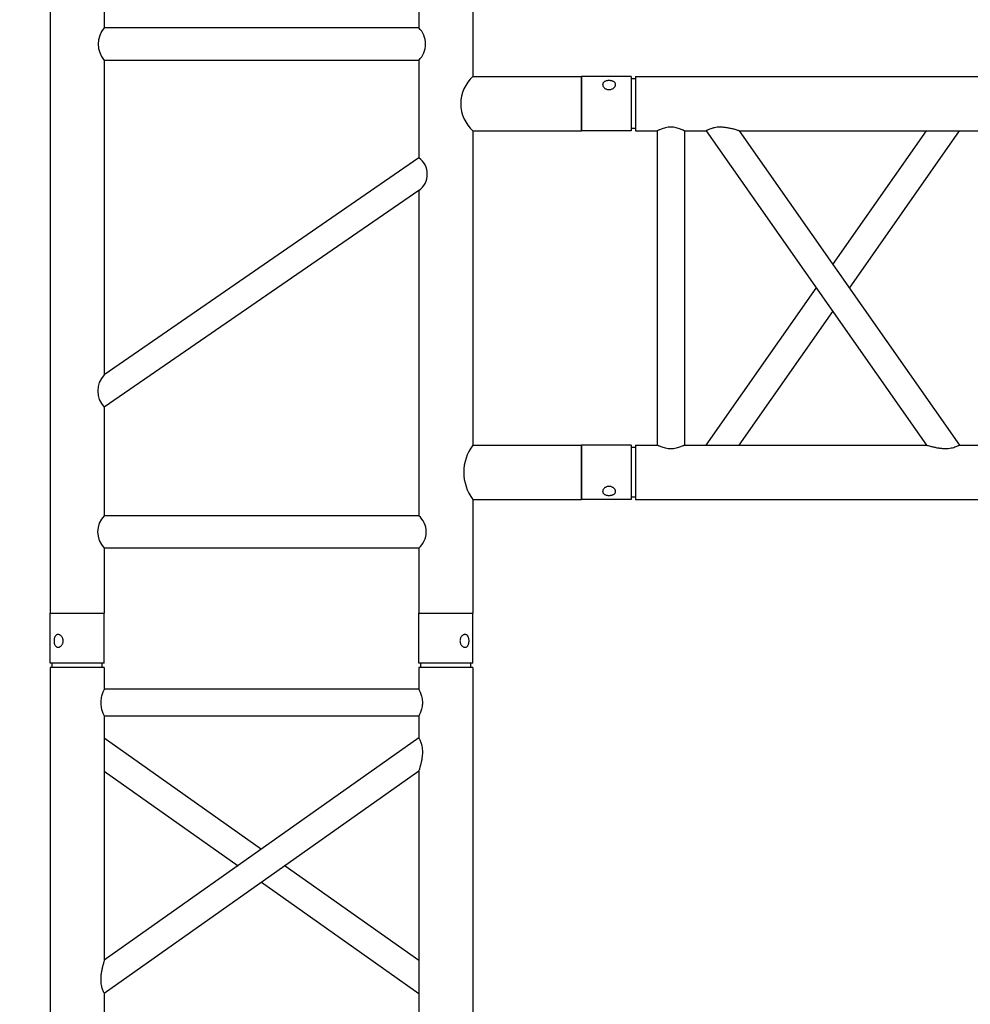
# Model space of a CAD drawing. Units: millimetres. Extents: x -825 to 6692, y 555 to 6949.
# Drawn here: x 1865 to 1953, y 6427 to 6518 of the extents above; entities that cross this region are included whole.
import ezdxf

# ---------------------------------------------------------------- set-up
doc = ezdxf.new("R2010")
doc.units = ezdxf.units.MM
doc.layers.add('GT大劇院_TRUSS_後舞台 Rear Stage Truss', color=4, linetype='Continuous')
doc.layers.add('GT大劇院_工作廊道_後舞台6樓 Gallery Rear Stage 6F', color=252, linetype='Continuous')

# ---------------------------------------------------------------- blocks, each defined once
blk = doc.blocks.new('GT大劇院_上舞台空間6F工作廊道')
at = {"layer": 'GT大劇院_工作廊道_後舞台6樓 Gallery Rear Stage 6F'}
h = blk.add_hatch(dxfattribs=at)
h.set_pattern_fill('GRATE', color=256, scale=10)
h.set_pattern_definition([(0, (-0.0001, 2752.443), (0, 7.9375), []), (90, (-0.0001, 2752.443), (-31.75, 2e-15), [])])
h.paths.add_polyline_path([(-1152.12, 2311.5), (-1225, 2311.5), (-1225, 2181.5), (1225, 2181.5), (1225, 2311.5), (1129, 2311.5), (1129, 3417.5), (1215, 3417.5), (1215, 3517.5), (1130, 3517.5), (1130, 3477.5), (-1130, 3477.5), (-1130, 3517.5), (-1215, 3517.5), (-1215, 3417.5), (-1153.008, 3417.5)])
h.paths.add_polyline_path([(-1023, 3417.5), (999, 3417.5), (999, 2311.5), (-1023, 2311.5)], flags=16)
h.paths.add_polyline_path([(-1013, 3407.5), (989, 3407.5), (989, 2321.5), (-1013, 2321.5)], flags=0)
blk = doc.blocks.new('GT大劇院_39cm truss_2m')
at = {"extrusion": (0, 1, -2.22045e-16)}
for p, q in [((0, 50), (0, 1950)), ((0, 50), (0, 1950)), ((390, 50), (390, 1950)), ((390, 50), (390, 1950)), ((50, 145.62), (50, 575.81)), ((50, 145.62), (50, 575.81)), ((340, 350.71), (340, 370.71)), ((340, 350.71), (340, 370.71)), ((50, 145.62), (340, 350.71)), ((195, 248.17), (50, 350.71)), ((50, 145.62), (340, 350.71)), ((195, 248.17), (50, 350.71)), ((50, 115), (340, 320.09)), ((173.35, 232.86), (50, 320.09)), ((50, 115), (340, 320.09)), ((173.35, 232.86), (50, 320.09)), ((340, 95), (340, 320.09)), ((340, 95), (340, 320.09)), ((340, 145.62), (216.65, 232.86)), ((340, 145.62), (216.65, 232.86)), ((340, 115), (195, 217.55)), ((340, 115), (195, 217.55)), ((50, 95), (50, 115)), ((50, 95), (50, 115)), ((50, 95), (340, 95)), ((50, 95), (340, 95)), ((50, 50), (50, 70)), ((50, 70), (340, 70)), ((50, 50), (50, 70)), ((50, 70), (340, 70)), ((340, 50), (340, 70)), ((340, 50), (340, 70)), ((0, 50), (50, 50)), ((0, 50), (50, 50)), ((0, 46), (50, 46)), ((0, 46), (0, 0)), ((0, 46), (50, 46)), ((0, 46), (0, 0)), ((2, 50), (2, 46)), ((2, 50), (2, 46)), ((48, 50), (48, 46)), ((48, 50), (48, 46)), ((50, 46), (50, 0)), ((50, 46), (50, 0)), ((340, 50), (390, 50)), ((340, 50), (390, 50)), ((340, 46), (347.32, 46)), ((340, 46), (340, 0)), ((340, 46), (347.32, 46)), ((340, 46), (340, 0)), ((342, 50), (342, 46)), ((342, 50), (342, 46)), ((347.32, 46), (390, 46)), ((347.32, 46), (390, 46)), ((388, 50), (388, 46)), ((388, 50), (388, 46)), ((390, 46), (390, 0)), ((390, 46), (390, 0)), ((50, 0), (0, 0)), ((50, 0), (0, 0)), ((347.32, 0), (340, 0)), ((347.32, 0), (340, 0)), ((390, 0), (347.32, 0)), ((390, 0), (347.32, 0))]:
    blk.add_line(p, q, dxfattribs=at)
for points, knots in [([(340, 320.09), (340, 320.09), (340.04, 320.22), (340.19, 320.7), (340.3, 321.05), (340.57, 321.93), (340.72, 322.46), (341.05, 323.61), (341.23, 324.24), (341.62, 325.74), (341.86, 326.7), (342.32, 328.74), (342.54, 329.83), (342.92, 332.07), (343.08, 333.21), (343.29, 335.51), (343.35, 336.66), (343.35, 338.63), (343.31, 339.53), (343.16, 341.31), (343.03, 342.19), (342.79, 343.46), (342.7, 343.87), (342.51, 344.66), (342.4, 345.04), (342.08, 346.14), (341.84, 346.8), (341.41, 347.9), (341.19, 348.38), (340.8, 349.23), (340.62, 349.58), (340.31, 350.16), (340.2, 350.37), (340.04, 350.65), (340, 350.71), (340, 350.71)], [23.068782, 23.068782, 23.068782, 23.068782, 25.496303, 25.496303, 27.923825, 27.923825, 30.351346, 30.351346, 32.778868, 32.778868, 36.118542, 36.118542, 39.458215, 39.458215, 42.797889, 42.797889, 46.137563, 46.137563, 48.722818, 48.722818, 51.308073, 51.308073, 52.6007, 52.6007, 53.893328, 53.893328, 56.478583, 56.478583, 58.843529, 58.843529, 61.208475, 61.208475, 63.573421, 63.573421, 65.938367, 65.938367, 65.938367, 65.938367]), ([(340, 320.09), (340, 320.09), (340.04, 320.22), (340.19, 320.7), (340.3, 321.05), (340.57, 321.93), (340.72, 322.46), (341.05, 323.61), (341.23, 324.24), (341.62, 325.74), (341.86, 326.7), (342.32, 328.74), (342.54, 329.83), (342.92, 332.07), (343.08, 333.21), (343.29, 335.51), (343.35, 336.66), (343.35, 338.63), (343.31, 339.53), (343.16, 341.31), (343.03, 342.19), (342.79, 343.46), (342.7, 343.87), (342.51, 344.66), (342.4, 345.04), (342.08, 346.14), (341.84, 346.8), (341.41, 347.9), (341.19, 348.38), (340.8, 349.23), (340.62, 349.58), (340.31, 350.16), (340.2, 350.37), (340.04, 350.65), (340, 350.71), (340, 350.71)], [23.068782, 23.068782, 23.068782, 23.068782, 25.496303, 25.496303, 27.923825, 27.923825, 30.351346, 30.351346, 32.778868, 32.778868, 36.118542, 36.118542, 39.458215, 39.458215, 42.797889, 42.797889, 46.137563, 46.137563, 48.722818, 48.722818, 51.308073, 51.308073, 52.6007, 52.6007, 53.893328, 53.893328, 56.478583, 56.478583, 58.843529, 58.843529, 61.208475, 61.208475, 63.573421, 63.573421, 65.938367, 65.938367, 65.938367, 65.938367]), ([(50, 115), (50, 115), (49.96, 115.06), (49.81, 115.34), (49.69, 115.55), (49.39, 116.11), (49.21, 116.46), (48.82, 117.29), (48.61, 117.77), (48.18, 118.86), (47.94, 119.52), (47.61, 120.62), (47.51, 121.01), (47.31, 121.8), (47.22, 122.22), (46.97, 123.49), (46.85, 124.38), (46.69, 126.17), (46.65, 127.07), (46.65, 128.97), (46.7, 130.03), (46.89, 132.15), (47.02, 133.22), (47.35, 135.3), (47.55, 136.32), (47.96, 138.25), (48.17, 139.16), (48.57, 140.73), (48.77, 141.45), (49.14, 142.8), (49.33, 143.42), (49.64, 144.46), (49.77, 144.89), (49.95, 145.46), (50, 145.62), (50, 145.62)], [19.801343, 19.801343, 19.801343, 19.801343, 22.144847, 22.144847, 24.488351, 24.488351, 26.831856, 26.831856, 29.17536, 29.17536, 31.782191, 31.782191, 33.085607, 33.085607, 34.389023, 34.389023, 36.995854, 36.995854, 39.602686, 39.602686, 42.676886, 42.676886, 45.751086, 45.751086, 48.825286, 48.825286, 51.899486, 51.899486, 54.60339, 54.60339, 57.307293, 57.307293, 60.011197, 60.011197, 62.715101, 62.715101, 62.715101, 62.715101]), ([(50, 115), (50, 115), (49.96, 115.06), (49.81, 115.34), (49.69, 115.55), (49.39, 116.11), (49.21, 116.46), (48.82, 117.29), (48.61, 117.77), (48.18, 118.86), (47.94, 119.52), (47.61, 120.62), (47.51, 121.01), (47.31, 121.8), (47.22, 122.22), (46.97, 123.49), (46.85, 124.38), (46.69, 126.17), (46.65, 127.07), (46.65, 128.97), (46.7, 130.03), (46.89, 132.15), (47.02, 133.22), (47.35, 135.3), (47.55, 136.32), (47.96, 138.25), (48.17, 139.16), (48.57, 140.73), (48.77, 141.45), (49.14, 142.8), (49.33, 143.42), (49.64, 144.46), (49.77, 144.89), (49.95, 145.46), (50, 145.62), (50, 145.62)], [19.801343, 19.801343, 19.801343, 19.801343, 22.144847, 22.144847, 24.488351, 24.488351, 26.831856, 26.831856, 29.17536, 29.17536, 31.782191, 31.782191, 33.085607, 33.085607, 34.389023, 34.389023, 36.995854, 36.995854, 39.602686, 39.602686, 42.676886, 42.676886, 45.751086, 45.751086, 48.825286, 48.825286, 51.899486, 51.899486, 54.60339, 54.60339, 57.307293, 57.307293, 60.011197, 60.011197, 62.715101, 62.715101, 62.715101, 62.715101]), ([(50, 70), (50, 70), (49.96, 70.08), (49.8, 70.4), (49.68, 70.65), (49.38, 71.29), (49.2, 71.69), (48.8, 72.6), (48.59, 73.11), (48.18, 74.21), (47.96, 74.83), (47.55, 76.18), (47.35, 76.91), (47.01, 78.44), (46.88, 79.25), (46.7, 80.87), (46.65, 81.7), (46.65, 83.3), (46.7, 84.13), (46.88, 85.75), (47.01, 86.56), (47.35, 88.09), (47.55, 88.82), (47.96, 90.17), (48.18, 90.79), (48.59, 91.89), (48.8, 92.4), (49.2, 93.31), (49.38, 93.71), (49.68, 94.35), (49.8, 94.6), (49.96, 94.92), (50, 95), (50, 95)], [19.219528, 19.219528, 19.219528, 19.219528, 21.61869, 21.61869, 24.017851, 24.017851, 26.417013, 26.417013, 28.816175, 28.816175, 31.221895, 31.221895, 33.627615, 33.627615, 36.033335, 36.033335, 38.439055, 38.439055, 40.844775, 40.844775, 43.250495, 43.250495, 45.656215, 45.656215, 48.061935, 48.061935, 50.461097, 50.461097, 52.860259, 52.860259, 55.259421, 55.259421, 57.658583, 57.658583, 57.658583, 57.658583]), ([(50, 70), (50, 70), (49.96, 70.08), (49.8, 70.4), (49.68, 70.65), (49.38, 71.29), (49.2, 71.69), (48.8, 72.6), (48.59, 73.11), (48.18, 74.21), (47.96, 74.83), (47.55, 76.18), (47.35, 76.91), (47.01, 78.44), (46.88, 79.25), (46.7, 80.87), (46.65, 81.7), (46.65, 83.3), (46.7, 84.13), (46.88, 85.75), (47.01, 86.56), (47.35, 88.09), (47.55, 88.82), (47.96, 90.17), (48.18, 90.79), (48.59, 91.89), (48.8, 92.4), (49.2, 93.31), (49.38, 93.71), (49.68, 94.35), (49.8, 94.6), (49.96, 94.92), (50, 95), (50, 95)], [19.219528, 19.219528, 19.219528, 19.219528, 21.61869, 21.61869, 24.017851, 24.017851, 26.417013, 26.417013, 28.816175, 28.816175, 31.221895, 31.221895, 33.627615, 33.627615, 36.033335, 36.033335, 38.439055, 38.439055, 40.844775, 40.844775, 43.250495, 43.250495, 45.656215, 45.656215, 48.061935, 48.061935, 50.461097, 50.461097, 52.860259, 52.860259, 55.259421, 55.259421, 57.658583, 57.658583, 57.658583, 57.658583]), ([(340, 70), (340, 70), (340.04, 70.08), (340.2, 70.4), (340.32, 70.65), (340.62, 71.29), (340.8, 71.69), (341.2, 72.6), (341.41, 73.11), (341.82, 74.21), (342.04, 74.83), (342.45, 76.18), (342.65, 76.91), (342.99, 78.44), (343.12, 79.25), (343.3, 80.87), (343.35, 81.7), (343.35, 83.3), (343.3, 84.13), (343.12, 85.75), (342.99, 86.56), (342.65, 88.09), (342.45, 88.82), (342.04, 90.17), (341.82, 90.79), (341.41, 91.89), (341.2, 92.4), (340.8, 93.31), (340.62, 93.71), (340.32, 94.35), (340.2, 94.6), (340.04, 94.92), (340, 95), (340, 95)], [19.219528, 19.219528, 19.219528, 19.219528, 21.61869, 21.61869, 24.017851, 24.017851, 26.417013, 26.417013, 28.816175, 28.816175, 31.221895, 31.221895, 33.627615, 33.627615, 36.033335, 36.033335, 38.439055, 38.439055, 40.844775, 40.844775, 43.250495, 43.250495, 45.656215, 45.656215, 48.061935, 48.061935, 50.461097, 50.461097, 52.860259, 52.860259, 55.259421, 55.259421, 57.658583, 57.658583, 57.658583, 57.658583]), ([(340, 70), (340, 70), (340.04, 70.08), (340.2, 70.4), (340.32, 70.65), (340.62, 71.29), (340.8, 71.69), (341.2, 72.6), (341.41, 73.11), (341.82, 74.21), (342.04, 74.83), (342.45, 76.18), (342.65, 76.91), (342.99, 78.44), (343.12, 79.25), (343.3, 80.87), (343.35, 81.7), (343.35, 83.3), (343.3, 84.13), (343.12, 85.75), (342.99, 86.56), (342.65, 88.09), (342.45, 88.82), (342.04, 90.17), (341.82, 90.79), (341.41, 91.89), (341.2, 92.4), (340.8, 93.31), (340.62, 93.71), (340.32, 94.35), (340.2, 94.6), (340.04, 94.92), (340, 95), (340, 95)], [19.219528, 19.219528, 19.219528, 19.219528, 21.61869, 21.61869, 24.017851, 24.017851, 26.417013, 26.417013, 28.816175, 28.816175, 31.221895, 31.221895, 33.627615, 33.627615, 36.033335, 36.033335, 38.439055, 38.439055, 40.844775, 40.844775, 43.250495, 43.250495, 45.656215, 45.656215, 48.061935, 48.061935, 50.461097, 50.461097, 52.860259, 52.860259, 55.259421, 55.259421, 57.658583, 57.658583, 57.658583, 57.658583]), ([(12, 25.5), (12, 25.13), (11.97, 24.74), (11.84, 23.98), (11.74, 23.6), (11.48, 22.87), (11.32, 22.52), (10.95, 21.87), (10.75, 21.58), (10.31, 21.05), (10.07, 20.81), (9.55, 20.37), (9.28, 20.18), (8.72, 19.88), (8.43, 19.77), (7.86, 19.62), (7.59, 19.58), (7.06, 19.58), (6.79, 19.62), (6.28, 19.77), (6.03, 19.88), (5.56, 20.18), (5.34, 20.37), (4.94, 20.81), (4.77, 21.05), (4.46, 21.58), (4.32, 21.87), (4.07, 22.52), (3.97, 22.87), (3.8, 23.6), (3.74, 23.98), (3.66, 24.74), (3.64, 25.13), (3.64, 25.87), (3.66, 26.26), (3.74, 27.02), (3.8, 27.4), (3.97, 28.13), (4.07, 28.48), (4.32, 29.13), (4.46, 29.42), (4.77, 29.95), (4.94, 30.19), (5.34, 30.63), (5.56, 30.82), (6.03, 31.12), (6.28, 31.23), (6.79, 31.38), (7.06, 31.42), (7.59, 31.42), (7.86, 31.38), (8.43, 31.23), (8.72, 31.12), (9.28, 30.82), (9.55, 30.63), (10.07, 30.19), (10.31, 29.95), (10.75, 29.42), (10.95, 29.13), (11.32, 28.48), (11.48, 28.13), (11.74, 27.4), (11.84, 27.02), (11.97, 26.26), (12, 25.87), (12, 25.5)], [0, 0, 0, 0, 1.118803, 1.118803, 2.237606, 2.237606, 3.356409, 3.356409, 4.475212, 4.475212, 5.594209, 5.594209, 6.713207, 6.713207, 7.832205, 7.832205, 8.951203, 8.951203, 10.0702, 10.0702, 11.189198, 11.189198, 12.308196, 12.308196, 13.427194, 13.427194, 14.545997, 14.545997, 15.664799, 15.664799, 16.783602, 16.783602, 17.902405, 17.902405, 19.021208, 19.021208, 20.140011, 20.140011, 21.258814, 21.258814, 22.377617, 22.377617, 23.496615, 23.496615, 24.615613, 24.615613, 25.73461, 25.73461, 26.853608, 26.853608, 27.972606, 27.972606, 29.091604, 29.091604, 30.210601, 30.210601, 31.329599, 31.329599, 32.448402, 32.448402, 33.567205, 33.567205, 34.686008, 34.686008, 35.804811, 35.804811, 35.804811, 35.804811]), ([(12, 25.5), (12, 25.13), (11.97, 24.74), (11.84, 23.98), (11.74, 23.6), (11.48, 22.87), (11.32, 22.52), (10.95, 21.87), (10.75, 21.58), (10.31, 21.05), (10.07, 20.81), (9.55, 20.37), (9.28, 20.18), (8.72, 19.88), (8.43, 19.77), (7.86, 19.62), (7.59, 19.58), (7.06, 19.58), (6.79, 19.62), (6.28, 19.77), (6.03, 19.88), (5.56, 20.18), (5.34, 20.37), (4.94, 20.81), (4.77, 21.05), (4.46, 21.58), (4.32, 21.87), (4.07, 22.52), (3.97, 22.87), (3.8, 23.6), (3.74, 23.98), (3.66, 24.74), (3.64, 25.13), (3.64, 25.87), (3.66, 26.26), (3.74, 27.02), (3.8, 27.4), (3.97, 28.13), (4.07, 28.48), (4.32, 29.13), (4.46, 29.42), (4.77, 29.95), (4.94, 30.19), (5.34, 30.63), (5.56, 30.82), (6.03, 31.12), (6.28, 31.23), (6.79, 31.38), (7.06, 31.42), (7.59, 31.42), (7.86, 31.38), (8.43, 31.23), (8.72, 31.12), (9.28, 30.82), (9.55, 30.63), (10.07, 30.19), (10.31, 29.95), (10.75, 29.42), (10.95, 29.13), (11.32, 28.48), (11.48, 28.13), (11.74, 27.4), (11.84, 27.02), (11.97, 26.26), (12, 25.87), (12, 25.5)], [0, 0, 0, 0, 1.118803, 1.118803, 2.237606, 2.237606, 3.356409, 3.356409, 4.475212, 4.475212, 5.594209, 5.594209, 6.713207, 6.713207, 7.832205, 7.832205, 8.951203, 8.951203, 10.0702, 10.0702, 11.189198, 11.189198, 12.308196, 12.308196, 13.427194, 13.427194, 14.545997, 14.545997, 15.664799, 15.664799, 16.783602, 16.783602, 17.902405, 17.902405, 19.021208, 19.021208, 20.140011, 20.140011, 21.258814, 21.258814, 22.377617, 22.377617, 23.496615, 23.496615, 24.615613, 24.615613, 25.73461, 25.73461, 26.853608, 26.853608, 27.972606, 27.972606, 29.091604, 29.091604, 30.210601, 30.210601, 31.329599, 31.329599, 32.448402, 32.448402, 33.567205, 33.567205, 34.686008, 34.686008, 35.804811, 35.804811, 35.804811, 35.804811]), ([(386.36, 25.5), (386.36, 25.13), (386.34, 24.74), (386.26, 23.98), (386.2, 23.6), (386.03, 22.87), (385.93, 22.52), (385.68, 21.87), (385.54, 21.58), (385.23, 21.05), (385.06, 20.81), (384.66, 20.37), (384.44, 20.18), (383.97, 19.88), (383.72, 19.77), (383.21, 19.62), (382.94, 19.58), (382.41, 19.58), (382.14, 19.62), (381.57, 19.77), (381.28, 19.88), (380.72, 20.18), (380.45, 20.37), (379.93, 20.81), (379.69, 21.05), (379.25, 21.58), (379.05, 21.87), (378.68, 22.52), (378.52, 22.87), (378.26, 23.6), (378.16, 23.98), (378.03, 24.74), (378, 25.13), (378, 25.87), (378.03, 26.26), (378.16, 27.02), (378.26, 27.4), (378.52, 28.13), (378.68, 28.48), (379.05, 29.13), (379.25, 29.42), (379.69, 29.95), (379.93, 30.19), (380.45, 30.63), (380.72, 30.82), (381.28, 31.12), (381.57, 31.23), (382.14, 31.38), (382.41, 31.42), (382.94, 31.42), (383.21, 31.38), (383.72, 31.23), (383.97, 31.12), (384.44, 30.82), (384.66, 30.63), (385.06, 30.19), (385.23, 29.95), (385.54, 29.42), (385.68, 29.13), (385.93, 28.48), (386.03, 28.13), (386.2, 27.4), (386.26, 27.02), (386.34, 26.26), (386.36, 25.87), (386.36, 25.5)], [0, 0, 0, 0, 1.118803, 1.118803, 2.237606, 2.237606, 3.356409, 3.356409, 4.475212, 4.475212, 5.594209, 5.594209, 6.713207, 6.713207, 7.832205, 7.832205, 8.951203, 8.951203, 10.0702, 10.0702, 11.189198, 11.189198, 12.308196, 12.308196, 13.427194, 13.427194, 14.545997, 14.545997, 15.664799, 15.664799, 16.783602, 16.783602, 17.902405, 17.902405, 19.021208, 19.021208, 20.140011, 20.140011, 21.258814, 21.258814, 22.377617, 22.377617, 23.496615, 23.496615, 24.615613, 24.615613, 25.73461, 25.73461, 26.853608, 26.853608, 27.972606, 27.972606, 29.091604, 29.091604, 30.210601, 30.210601, 31.329599, 31.329599, 32.448402, 32.448402, 33.567205, 33.567205, 34.686008, 34.686008, 35.804811, 35.804811, 35.804811, 35.804811]), ([(386.36, 25.5), (386.36, 25.13), (386.34, 24.74), (386.26, 23.98), (386.2, 23.6), (386.03, 22.87), (385.93, 22.52), (385.68, 21.87), (385.54, 21.58), (385.23, 21.05), (385.06, 20.81), (384.66, 20.37), (384.44, 20.18), (383.97, 19.88), (383.72, 19.77), (383.21, 19.62), (382.94, 19.58), (382.41, 19.58), (382.14, 19.62), (381.57, 19.77), (381.28, 19.88), (380.72, 20.18), (380.45, 20.37), (379.93, 20.81), (379.69, 21.05), (379.25, 21.58), (379.05, 21.87), (378.68, 22.52), (378.52, 22.87), (378.26, 23.6), (378.16, 23.98), (378.03, 24.74), (378, 25.13), (378, 25.87), (378.03, 26.26), (378.16, 27.02), (378.26, 27.4), (378.52, 28.13), (378.68, 28.48), (379.05, 29.13), (379.25, 29.42), (379.69, 29.95), (379.93, 30.19), (380.45, 30.63), (380.72, 30.82), (381.28, 31.12), (381.57, 31.23), (382.14, 31.38), (382.41, 31.42), (382.94, 31.42), (383.21, 31.38), (383.72, 31.23), (383.97, 31.12), (384.44, 30.82), (384.66, 30.63), (385.06, 30.19), (385.23, 29.95), (385.54, 29.42), (385.68, 29.13), (385.93, 28.48), (386.03, 28.13), (386.2, 27.4), (386.26, 27.02), (386.34, 26.26), (386.36, 25.87), (386.36, 25.5)], [0, 0, 0, 0, 1.118803, 1.118803, 2.237606, 2.237606, 3.356409, 3.356409, 4.475212, 4.475212, 5.594209, 5.594209, 6.713207, 6.713207, 7.832205, 7.832205, 8.951203, 8.951203, 10.0702, 10.0702, 11.189198, 11.189198, 12.308196, 12.308196, 13.427194, 13.427194, 14.545997, 14.545997, 15.664799, 15.664799, 16.783602, 16.783602, 17.902405, 17.902405, 19.021208, 19.021208, 20.140011, 20.140011, 21.258814, 21.258814, 22.377617, 22.377617, 23.496615, 23.496615, 24.615613, 24.615613, 25.73461, 25.73461, 26.853608, 26.853608, 27.972606, 27.972606, 29.091604, 29.091604, 30.210601, 30.210601, 31.329599, 31.329599, 32.448402, 32.448402, 33.567205, 33.567205, 34.686008, 34.686008, 35.804811, 35.804811, 35.804811, 35.804811])]:
    blk.add_open_spline(points, degree=3, knots=knots)
blk = doc.blocks.new('GT大劇院_39cm truss_3m')
at = {"extrusion": (0, 1, -2.22045e-16)}
for p, q in [((0, 50), (0, 2950)), ((0, 50), (0, 2950)), ((390, 50), (390, 2950)), ((390, 50), (390, 2950)), ((50, 145.52), (50, 571.75)), ((50, 145.52), (50, 571.75)), ((340, 348.64), (340, 368.64)), ((340, 348.64), (340, 368.64)), ((195, 247.08), (50, 348.64)), ((50, 145.52), (340, 348.64)), ((195, 247.08), (50, 348.64)), ((50, 145.52), (340, 348.64)), ((173.21, 231.82), (50, 318.11)), ((50, 115), (340, 318.11)), ((173.21, 231.82), (50, 318.11)), ((50, 115), (340, 318.11)), ((340, 95), (340, 318.11)), ((340, 95), (340, 318.11)), ((340, 145.52), (216.79, 231.82)), ((340, 145.52), (216.79, 231.82)), ((340, 115), (195, 216.56)), ((340, 115), (195, 216.56)), ((50, 115), (50, 115)), ((50, 95), (50, 115)), ((50, 115), (50, 115)), ((50, 95), (50, 115)), ((340, 115), (340, 115)), ((340, 115), (340, 115)), ((50, 95), (340, 95)), ((50, 95), (340, 95)), ((50, 70), (340, 70)), ((50, 50), (50, 70)), ((50, 70), (340, 70)), ((50, 50), (50, 70)), ((340, 50), (340, 70)), ((340, 50), (340, 70)), ((0, 50), (50, 50)), ((0, 50), (50, 50)), ((0, 46), (50, 46)), ((0, 46), (0, 0)), ((0, 46), (50, 46)), ((0, 46), (0, 0)), ((2, 50), (2, 46)), ((2, 50), (2, 46)), ((48, 50), (48, 46)), ((48, 50), (48, 46)), ((50, 46), (50, 0)), ((50, 46), (50, 0)), ((340, 50), (390, 50)), ((340, 50), (390, 50)), ((340, 46), (347.32, 46)), ((340, 46), (340, 0)), ((340, 46), (347.32, 46)), ((340, 46), (340, 0)), ((342, 50), (342, 46)), ((342, 50), (342, 46)), ((347.32, 46), (390, 46)), ((347.32, 46), (390, 46)), ((388, 50), (388, 46)), ((388, 50), (388, 46)), ((390, 46), (390, 0)), ((390, 46), (390, 0)), ((50, 0), (0, 0)), ((50, 0), (0, 0)), ((347.32, 0), (340, 0)), ((347.32, 0), (340, 0)), ((390, 0), (347.32, 0)), ((390, 0), (347.32, 0))]:
    blk.add_line(p, q, dxfattribs=at)
for points, knots in [([(340, 348.64), (340, 348.64), (340.04, 348.57), (340.2, 348.29), (340.31, 348.08), (340.62, 347.51), (340.8, 347.15), (341.19, 346.31), (341.41, 345.82), (341.84, 344.72), (342.08, 344.07), (342.51, 342.61), (342.71, 341.81), (343.03, 340.13), (343.16, 339.25), (343.31, 337.48), (343.35, 336.58), (343.35, 334.61), (343.29, 333.47), (343.08, 331.18), (342.92, 330.04), (342.54, 327.81), (342.32, 326.73), (341.87, 324.7), (341.63, 323.74), (341.23, 322.25), (341.06, 321.62), (340.73, 320.47), (340.57, 319.95), (340.3, 319.07), (340.19, 318.72), (340.04, 318.24), (340, 318.11), (340, 318.11)], [19.778795, 19.778795, 19.778795, 19.778795, 22.143262, 22.143262, 24.507729, 24.507729, 26.872196, 26.872196, 29.236663, 29.236663, 31.816895, 31.816895, 34.397127, 34.397127, 36.977359, 36.977359, 39.55759, 39.55759, 42.883507, 42.883507, 46.209424, 46.209424, 49.535341, 49.535341, 52.861258, 52.861258, 55.288259, 55.288259, 57.71526, 57.71526, 60.142261, 60.142261, 62.569262, 62.569262, 62.569262, 62.569262]), ([(340, 348.64), (340, 348.64), (340.04, 348.57), (340.2, 348.29), (340.31, 348.08), (340.62, 347.51), (340.8, 347.15), (341.19, 346.31), (341.41, 345.82), (341.84, 344.72), (342.08, 344.07), (342.51, 342.61), (342.71, 341.81), (343.03, 340.13), (343.16, 339.25), (343.31, 337.48), (343.35, 336.58), (343.35, 334.61), (343.29, 333.47), (343.08, 331.18), (342.92, 330.04), (342.54, 327.81), (342.32, 326.73), (341.87, 324.7), (341.63, 323.74), (341.23, 322.25), (341.06, 321.62), (340.73, 320.47), (340.57, 319.95), (340.3, 319.07), (340.19, 318.72), (340.04, 318.24), (340, 318.11), (340, 318.11)], [19.778795, 19.778795, 19.778795, 19.778795, 22.143262, 22.143262, 24.507729, 24.507729, 26.872196, 26.872196, 29.236663, 29.236663, 31.816895, 31.816895, 34.397127, 34.397127, 36.977359, 36.977359, 39.55759, 39.55759, 42.883507, 42.883507, 46.209424, 46.209424, 49.535341, 49.535341, 52.861258, 52.861258, 55.288259, 55.288259, 57.71526, 57.71526, 60.142261, 60.142261, 62.569262, 62.569262, 62.569262, 62.569262]), ([(50, 145.52), (50, 145.52), (49.96, 145.4), (49.81, 144.92), (49.7, 144.57), (49.43, 143.69), (49.27, 143.16), (48.94, 142.01), (48.77, 141.39), (48.37, 139.9), (48.13, 138.94), (47.68, 136.9), (47.46, 135.82), (47.08, 133.6), (46.92, 132.45), (46.71, 130.17), (46.65, 129.02), (46.65, 127.05), (46.69, 126.15), (46.85, 124.36), (46.97, 123.47), (47.22, 122.2), (47.31, 121.79), (47.51, 121), (47.61, 120.62), (47.94, 119.52), (48.18, 118.86), (48.61, 117.77), (48.82, 117.29), (49.21, 116.46), (49.39, 116.11), (49.69, 115.55), (49.81, 115.34), (49.96, 115.08), (49.99, 115.01), (50, 115)], [108.59361, 108.59361, 108.59361, 108.59361, 111.020611, 111.020611, 113.447612, 113.447612, 115.874613, 115.874613, 118.301614, 118.301614, 121.627531, 121.627531, 124.953448, 124.953448, 128.279365, 128.279365, 131.605282, 131.605282, 134.205813, 134.205813, 136.806344, 136.806344, 138.10661, 138.10661, 139.406875, 139.406875, 142.007407, 142.007407, 144.3517, 144.3517, 146.695993, 146.695993, 149.040286, 149.040286, 151.185182, 151.185182, 151.185182, 151.185182]), ([(50, 145.52), (50, 145.52), (49.96, 145.4), (49.81, 144.92), (49.7, 144.57), (49.43, 143.69), (49.27, 143.16), (48.94, 142.01), (48.77, 141.39), (48.37, 139.9), (48.13, 138.94), (47.68, 136.9), (47.46, 135.82), (47.08, 133.6), (46.92, 132.45), (46.71, 130.17), (46.65, 129.02), (46.65, 127.05), (46.69, 126.15), (46.85, 124.36), (46.97, 123.47), (47.22, 122.2), (47.31, 121.79), (47.51, 121), (47.61, 120.62), (47.94, 119.52), (48.18, 118.86), (48.61, 117.77), (48.82, 117.29), (49.21, 116.46), (49.39, 116.11), (49.69, 115.55), (49.81, 115.34), (49.96, 115.08), (49.99, 115.01), (50, 115)], [108.59361, 108.59361, 108.59361, 108.59361, 111.020611, 111.020611, 113.447612, 113.447612, 115.874613, 115.874613, 118.301614, 118.301614, 121.627531, 121.627531, 124.953448, 124.953448, 128.279365, 128.279365, 131.605282, 131.605282, 134.205813, 134.205813, 136.806344, 136.806344, 138.10661, 138.10661, 139.406875, 139.406875, 142.007407, 142.007407, 144.3517, 144.3517, 146.695993, 146.695993, 149.040286, 149.040286, 151.185182, 151.185182, 151.185182, 151.185182]), ([(50, 95), (50, 95), (49.96, 94.92), (49.8, 94.6), (49.68, 94.35), (49.38, 93.71), (49.2, 93.31), (48.8, 92.4), (48.59, 91.89), (48.18, 90.79), (47.96, 90.17), (47.55, 88.82), (47.35, 88.09), (47.01, 86.56), (46.88, 85.75), (46.7, 84.13), (46.65, 83.3), (46.65, 81.7), (46.7, 80.87), (46.88, 79.25), (47.01, 78.44), (47.35, 76.91), (47.55, 76.18), (47.96, 74.83), (48.18, 74.21), (48.59, 73.11), (48.8, 72.6), (49.2, 71.69), (49.38, 71.29), (49.68, 70.65), (49.8, 70.4), (49.96, 70.08), (50, 70), (50, 70)], [19.219528, 19.219528, 19.219528, 19.219528, 21.61869, 21.61869, 24.017851, 24.017851, 26.417013, 26.417013, 28.816175, 28.816175, 31.221895, 31.221895, 33.627615, 33.627615, 36.033335, 36.033335, 38.439055, 38.439055, 40.844775, 40.844775, 43.250495, 43.250495, 45.656215, 45.656215, 48.061935, 48.061935, 50.461097, 50.461097, 52.860259, 52.860259, 55.259421, 55.259421, 57.658583, 57.658583, 57.658583, 57.658583]), ([(50, 95), (50, 95), (49.96, 94.92), (49.8, 94.6), (49.68, 94.35), (49.38, 93.71), (49.2, 93.31), (48.8, 92.4), (48.59, 91.89), (48.18, 90.79), (47.96, 90.17), (47.55, 88.82), (47.35, 88.09), (47.01, 86.56), (46.88, 85.75), (46.7, 84.13), (46.65, 83.3), (46.65, 81.7), (46.7, 80.87), (46.88, 79.25), (47.01, 78.44), (47.35, 76.91), (47.55, 76.18), (47.96, 74.83), (48.18, 74.21), (48.59, 73.11), (48.8, 72.6), (49.2, 71.69), (49.38, 71.29), (49.68, 70.65), (49.8, 70.4), (49.96, 70.08), (50, 70), (50, 70)], [19.219528, 19.219528, 19.219528, 19.219528, 21.61869, 21.61869, 24.017851, 24.017851, 26.417013, 26.417013, 28.816175, 28.816175, 31.221895, 31.221895, 33.627615, 33.627615, 36.033335, 36.033335, 38.439055, 38.439055, 40.844775, 40.844775, 43.250495, 43.250495, 45.656215, 45.656215, 48.061935, 48.061935, 50.461097, 50.461097, 52.860259, 52.860259, 55.259421, 55.259421, 57.658583, 57.658583, 57.658583, 57.658583]), ([(340, 95), (340, 95), (340.04, 94.92), (340.2, 94.6), (340.32, 94.35), (340.62, 93.71), (340.8, 93.31), (341.2, 92.4), (341.41, 91.89), (341.82, 90.79), (342.04, 90.17), (342.45, 88.82), (342.65, 88.09), (342.99, 86.56), (343.12, 85.75), (343.3, 84.13), (343.35, 83.3), (343.35, 81.7), (343.3, 80.87), (343.12, 79.25), (342.99, 78.44), (342.65, 76.91), (342.45, 76.18), (342.04, 74.83), (341.82, 74.21), (341.41, 73.11), (341.2, 72.6), (340.8, 71.69), (340.62, 71.29), (340.32, 70.65), (340.2, 70.4), (340.04, 70.08), (340, 70), (340, 70)], [19.219528, 19.219528, 19.219528, 19.219528, 21.61869, 21.61869, 24.017851, 24.017851, 26.417013, 26.417013, 28.816175, 28.816175, 31.221895, 31.221895, 33.627615, 33.627615, 36.033335, 36.033335, 38.439055, 38.439055, 40.844775, 40.844775, 43.250495, 43.250495, 45.656215, 45.656215, 48.061935, 48.061935, 50.461097, 50.461097, 52.860259, 52.860259, 55.259421, 55.259421, 57.658583, 57.658583, 57.658583, 57.658583]), ([(340, 95), (340, 95), (340.04, 94.92), (340.2, 94.6), (340.32, 94.35), (340.62, 93.71), (340.8, 93.31), (341.2, 92.4), (341.41, 91.89), (341.82, 90.79), (342.04, 90.17), (342.45, 88.82), (342.65, 88.09), (342.99, 86.56), (343.12, 85.75), (343.3, 84.13), (343.35, 83.3), (343.35, 81.7), (343.3, 80.87), (343.12, 79.25), (342.99, 78.44), (342.65, 76.91), (342.45, 76.18), (342.04, 74.83), (341.82, 74.21), (341.41, 73.11), (341.2, 72.6), (340.8, 71.69), (340.62, 71.29), (340.32, 70.65), (340.2, 70.4), (340.04, 70.08), (340, 70), (340, 70)], [19.219528, 19.219528, 19.219528, 19.219528, 21.61869, 21.61869, 24.017851, 24.017851, 26.417013, 26.417013, 28.816175, 28.816175, 31.221895, 31.221895, 33.627615, 33.627615, 36.033335, 36.033335, 38.439055, 38.439055, 40.844775, 40.844775, 43.250495, 43.250495, 45.656215, 45.656215, 48.061935, 48.061935, 50.461097, 50.461097, 52.860259, 52.860259, 55.259421, 55.259421, 57.658583, 57.658583, 57.658583, 57.658583]), ([(12, 25.5), (12, 25.13), (11.97, 24.74), (11.84, 23.98), (11.74, 23.6), (11.48, 22.87), (11.32, 22.52), (10.95, 21.87), (10.75, 21.58), (10.31, 21.05), (10.07, 20.81), (9.55, 20.37), (9.28, 20.18), (8.72, 19.88), (8.43, 19.77), (7.86, 19.62), (7.59, 19.58), (7.06, 19.58), (6.79, 19.62), (6.28, 19.77), (6.03, 19.88), (5.56, 20.18), (5.34, 20.37), (4.94, 20.81), (4.77, 21.05), (4.46, 21.58), (4.32, 21.87), (4.07, 22.52), (3.97, 22.87), (3.8, 23.6), (3.74, 23.98), (3.66, 24.74), (3.64, 25.13), (3.64, 25.87), (3.66, 26.26), (3.74, 27.02), (3.8, 27.4), (3.97, 28.13), (4.07, 28.48), (4.32, 29.13), (4.46, 29.42), (4.77, 29.95), (4.94, 30.19), (5.34, 30.63), (5.56, 30.82), (6.03, 31.12), (6.28, 31.23), (6.79, 31.38), (7.06, 31.42), (7.59, 31.42), (7.86, 31.38), (8.43, 31.23), (8.72, 31.12), (9.28, 30.82), (9.55, 30.63), (10.07, 30.19), (10.31, 29.95), (10.75, 29.42), (10.95, 29.13), (11.32, 28.48), (11.48, 28.13), (11.74, 27.4), (11.84, 27.02), (11.97, 26.26), (12, 25.87), (12, 25.5)], [0, 0, 0, 0, 1.118803, 1.118803, 2.237606, 2.237606, 3.356409, 3.356409, 4.475212, 4.475212, 5.594209, 5.594209, 6.713207, 6.713207, 7.832205, 7.832205, 8.951203, 8.951203, 10.0702, 10.0702, 11.189198, 11.189198, 12.308196, 12.308196, 13.427194, 13.427194, 14.545997, 14.545997, 15.664799, 15.664799, 16.783602, 16.783602, 17.902405, 17.902405, 19.021208, 19.021208, 20.140011, 20.140011, 21.258814, 21.258814, 22.377617, 22.377617, 23.496615, 23.496615, 24.615613, 24.615613, 25.73461, 25.73461, 26.853608, 26.853608, 27.972606, 27.972606, 29.091604, 29.091604, 30.210601, 30.210601, 31.329599, 31.329599, 32.448402, 32.448402, 33.567205, 33.567205, 34.686008, 34.686008, 35.804811, 35.804811, 35.804811, 35.804811]), ([(12, 25.5), (12, 25.13), (11.97, 24.74), (11.84, 23.98), (11.74, 23.6), (11.48, 22.87), (11.32, 22.52), (10.95, 21.87), (10.75, 21.58), (10.31, 21.05), (10.07, 20.81), (9.55, 20.37), (9.28, 20.18), (8.72, 19.88), (8.43, 19.77), (7.86, 19.62), (7.59, 19.58), (7.06, 19.58), (6.79, 19.62), (6.28, 19.77), (6.03, 19.88), (5.56, 20.18), (5.34, 20.37), (4.94, 20.81), (4.77, 21.05), (4.46, 21.58), (4.32, 21.87), (4.07, 22.52), (3.97, 22.87), (3.8, 23.6), (3.74, 23.98), (3.66, 24.74), (3.64, 25.13), (3.64, 25.87), (3.66, 26.26), (3.74, 27.02), (3.8, 27.4), (3.97, 28.13), (4.07, 28.48), (4.32, 29.13), (4.46, 29.42), (4.77, 29.95), (4.94, 30.19), (5.34, 30.63), (5.56, 30.82), (6.03, 31.12), (6.28, 31.23), (6.79, 31.38), (7.06, 31.42), (7.59, 31.42), (7.86, 31.38), (8.43, 31.23), (8.72, 31.12), (9.28, 30.82), (9.55, 30.63), (10.07, 30.19), (10.31, 29.95), (10.75, 29.42), (10.95, 29.13), (11.32, 28.48), (11.48, 28.13), (11.74, 27.4), (11.84, 27.02), (11.97, 26.26), (12, 25.87), (12, 25.5)], [0, 0, 0, 0, 1.118803, 1.118803, 2.237606, 2.237606, 3.356409, 3.356409, 4.475212, 4.475212, 5.594209, 5.594209, 6.713207, 6.713207, 7.832205, 7.832205, 8.951203, 8.951203, 10.0702, 10.0702, 11.189198, 11.189198, 12.308196, 12.308196, 13.427194, 13.427194, 14.545997, 14.545997, 15.664799, 15.664799, 16.783602, 16.783602, 17.902405, 17.902405, 19.021208, 19.021208, 20.140011, 20.140011, 21.258814, 21.258814, 22.377617, 22.377617, 23.496615, 23.496615, 24.615613, 24.615613, 25.73461, 25.73461, 26.853608, 26.853608, 27.972606, 27.972606, 29.091604, 29.091604, 30.210601, 30.210601, 31.329599, 31.329599, 32.448402, 32.448402, 33.567205, 33.567205, 34.686008, 34.686008, 35.804811, 35.804811, 35.804811, 35.804811]), ([(386.36, 25.5), (386.36, 25.13), (386.34, 24.74), (386.26, 23.98), (386.2, 23.6), (386.03, 22.87), (385.93, 22.52), (385.68, 21.87), (385.54, 21.58), (385.23, 21.05), (385.06, 20.81), (384.66, 20.37), (384.44, 20.18), (383.97, 19.88), (383.72, 19.77), (383.21, 19.62), (382.94, 19.58), (382.41, 19.58), (382.14, 19.62), (381.57, 19.77), (381.28, 19.88), (380.72, 20.18), (380.45, 20.37), (379.93, 20.81), (379.69, 21.05), (379.25, 21.58), (379.05, 21.87), (378.68, 22.52), (378.52, 22.87), (378.26, 23.6), (378.16, 23.98), (378.03, 24.74), (378, 25.13), (378, 25.87), (378.03, 26.26), (378.16, 27.02), (378.26, 27.4), (378.52, 28.13), (378.68, 28.48), (379.05, 29.13), (379.25, 29.42), (379.69, 29.95), (379.93, 30.19), (380.45, 30.63), (380.72, 30.82), (381.28, 31.12), (381.57, 31.23), (382.14, 31.38), (382.41, 31.42), (382.94, 31.42), (383.21, 31.38), (383.72, 31.23), (383.97, 31.12), (384.44, 30.82), (384.66, 30.63), (385.06, 30.19), (385.23, 29.95), (385.54, 29.42), (385.68, 29.13), (385.93, 28.48), (386.03, 28.13), (386.2, 27.4), (386.26, 27.02), (386.34, 26.26), (386.36, 25.87), (386.36, 25.5)], [0, 0, 0, 0, 1.118803, 1.118803, 2.237606, 2.237606, 3.356409, 3.356409, 4.475212, 4.475212, 5.594209, 5.594209, 6.713207, 6.713207, 7.832205, 7.832205, 8.951203, 8.951203, 10.0702, 10.0702, 11.189198, 11.189198, 12.308196, 12.308196, 13.427194, 13.427194, 14.545997, 14.545997, 15.664799, 15.664799, 16.783602, 16.783602, 17.902405, 17.902405, 19.021208, 19.021208, 20.140011, 20.140011, 21.258814, 21.258814, 22.377617, 22.377617, 23.496615, 23.496615, 24.615613, 24.615613, 25.73461, 25.73461, 26.853608, 26.853608, 27.972606, 27.972606, 29.091604, 29.091604, 30.210601, 30.210601, 31.329599, 31.329599, 32.448402, 32.448402, 33.567205, 33.567205, 34.686008, 34.686008, 35.804811, 35.804811, 35.804811, 35.804811]), ([(386.36, 25.5), (386.36, 25.13), (386.34, 24.74), (386.26, 23.98), (386.2, 23.6), (386.03, 22.87), (385.93, 22.52), (385.68, 21.87), (385.54, 21.58), (385.23, 21.05), (385.06, 20.81), (384.66, 20.37), (384.44, 20.18), (383.97, 19.88), (383.72, 19.77), (383.21, 19.62), (382.94, 19.58), (382.41, 19.58), (382.14, 19.62), (381.57, 19.77), (381.28, 19.88), (380.72, 20.18), (380.45, 20.37), (379.93, 20.81), (379.69, 21.05), (379.25, 21.58), (379.05, 21.87), (378.68, 22.52), (378.52, 22.87), (378.26, 23.6), (378.16, 23.98), (378.03, 24.74), (378, 25.13), (378, 25.87), (378.03, 26.26), (378.16, 27.02), (378.26, 27.4), (378.52, 28.13), (378.68, 28.48), (379.05, 29.13), (379.25, 29.42), (379.69, 29.95), (379.93, 30.19), (380.45, 30.63), (380.72, 30.82), (381.28, 31.12), (381.57, 31.23), (382.14, 31.38), (382.41, 31.42), (382.94, 31.42), (383.21, 31.38), (383.72, 31.23), (383.97, 31.12), (384.44, 30.82), (384.66, 30.63), (385.06, 30.19), (385.23, 29.95), (385.54, 29.42), (385.68, 29.13), (385.93, 28.48), (386.03, 28.13), (386.2, 27.4), (386.26, 27.02), (386.34, 26.26), (386.36, 25.87), (386.36, 25.5)], [0, 0, 0, 0, 1.118803, 1.118803, 2.237606, 2.237606, 3.356409, 3.356409, 4.475212, 4.475212, 5.594209, 5.594209, 6.713207, 6.713207, 7.832205, 7.832205, 8.951203, 8.951203, 10.0702, 10.0702, 11.189198, 11.189198, 12.308196, 12.308196, 13.427194, 13.427194, 14.545997, 14.545997, 15.664799, 15.664799, 16.783602, 16.783602, 17.902405, 17.902405, 19.021208, 19.021208, 20.140011, 20.140011, 21.258814, 21.258814, 22.377617, 22.377617, 23.496615, 23.496615, 24.615613, 24.615613, 25.73461, 25.73461, 26.853608, 26.853608, 27.972606, 27.972606, 29.091604, 29.091604, 30.210601, 30.210601, 31.329599, 31.329599, 32.448402, 32.448402, 33.567205, 33.567205, 34.686008, 34.686008, 35.804811, 35.804811, 35.804811, 35.804811])]:
    blk.add_open_spline(points, degree=3, knots=knots)
blk = doc.blocks.new('GT大劇院_39cm truss_T字連接件')
for p, q in [((-34, 60), (-39, 60)), ((-39, 49.5), (-39, 60)), ((-34, 54), (-34, 60)), ((0, 60), (-5, 60)), ((-5, 54), (-5, 60)), ((0, 0), (0, 60)), ((-34, 54), (-5, 54)), ((-34, 51), (-5, 51)), ((-34, 21), (-34, 51)), ((-5, 41), (-5, 51)), ((-39, 49.5), (-49, 49.5)), ((-49, 44.5), (-49, 49.5)), ((-39, 44.5), (-49, 44.5)), ((-39, 15.5), (-39, 44.5)), ((-34, 21), (-5, 41)), ((-34.011, 17.992), (-5, 38)), ((-5, 9), (-5, 38)), ((-34, 9), (-34, 18)), ((-39, 15.5), (-49, 15.5)), ((-49, 10.5), (-49, 15.5)), ((-39, 10.5), (-49, 10.5)), ((-39, 0), (-39, 10.5)), ((-34, 9), (-5, 9)), ((-34, 0), (-34, 6)), ((-34, 6), (-5, 6)), ((-5, 0), (-5, 6)), ((-34, 0), (-39, 0)), ((0, 0), (-5, 0))]:
    blk.add_line(p, q)
for centre, radius, start, end in [((-32.713, 52.5), 1.977, 130.63448, 229.36552), ((-6.522, 52.5), 2.137, 315.41584, 44.58416), ((-42.218, 47), 4.075, 322.15933, 37.84067), ((-6.531, 39.5), 2.144, 315.59304, 44.40696), ((-32.955, 19.492), 1.834, 124.7262, 234.85484), ((-41.209, 13), 3.336, 311.46496, 48.53504), ((-32.52, 7.5), 2.107, 134.6192, 225.3808), ((-6.69, 7.5), 2.26, 318.40706, 41.59294)]:
    blk.add_arc(centre, radius, start, end)
at = {"layer": 'GT大劇院_TRUSS_後舞台 Rear Stage Truss'}
for p, q in [((-34, 60), (-39, 60)), ((-39, 49.5), (-39, 60)), ((-34, 54), (-34, 60)), ((0, 60), (-5, 60)), ((-5, 54), (-5, 60)), ((0, 0), (0, 60)), ((-34, 54), (-5, 54)), ((-34, 51), (-5, 51)), ((-34, 21), (-34, 51)), ((-5, 41), (-5, 51)), ((-39, 49.5), (-49, 49.5)), ((-49, 44.5), (-49, 49.5)), ((-39, 44.5), (-49, 44.5)), ((-39, 15.5), (-39, 44.5)), ((-34, 21), (-5, 41)), ((-34.011, 17.992), (-5, 38)), ((-5, 9), (-5, 38)), ((-34, 9), (-34, 18)), ((-39, 15.5), (-49, 15.5)), ((-49, 10.5), (-49, 15.5)), ((-39, 10.5), (-49, 10.5)), ((-39, 0), (-39, 10.5)), ((-34, 9), (-5, 9)), ((-34, 0), (-34, 6)), ((-34, 6), (-5, 6)), ((-5, 0), (-5, 6)), ((-34, 0), (-39, 0)), ((0, 0), (-5, 0))]:
    blk.add_line(p, q, dxfattribs=at)
for centre, radius, start, end in [((-32.713, 52.5), 1.977, 130.63448, 229.36552), ((-6.522, 52.5), 2.137, 315.41584, 44.58416), ((-42.218, 47), 4.075, 322.15933, 37.84067), ((-6.531, 39.5), 2.144, 315.59304, 44.40696), ((-32.955, 19.492), 1.834, 124.7262, 234.85484), ((-41.209, 13), 3.336, 311.46496, 48.53504), ((-32.52, 7.5), 2.107, 134.6192, 225.3808), ((-6.69, 7.5), 2.26, 318.40706, 41.59294)]:
    blk.add_arc(centre, radius, start, end, dxfattribs=at)
blk = doc.blocks.new('GT大劇院_上舞台空間TRUSS(平面)')
at = {"rotation": 180}
blk.add_blockref('GT大劇院_39cm truss_T字連接件', (-912, 3125.5), dxfattribs=at)
at = {"xscale": 0.1, "yscale": 0.1, "zscale": 0.1}
for name, p, rotation in [('GT大劇院_39cm truss_3m', (-863, 3115), 270), ('GT大劇院_39cm truss_2m', (-873, 3065.5), 180)]:
    blk.add_blockref(name, p, dxfattribs=dict(at, rotation=rotation))
at = {"layer": 'GT大劇院_TRUSS_後舞台 Rear Stage Truss', "rotation": 180}
blk.add_blockref('GT大劇院_39cm truss_T字連接件', (-912, 3125.5), dxfattribs=at)
at = {"layer": 'GT大劇院_TRUSS_後舞台 Rear Stage Truss', "xscale": 0.1, "yscale": 0.1, "zscale": 0.1}
for name, p, rotation in [('GT大劇院_39cm truss_3m', (-863, 3115), 270), ('GT大劇院_39cm truss_2m', (-873, 3065.5), 180)]:
    blk.add_blockref(name, p, dxfattribs=dict(at, rotation=rotation))

msp = doc.modelspace()

# ---------------------------------------------------------------- block references
at = {"layer": 'GT大劇院_TRUSS_後舞台 Rear Stage Truss'}
msp.add_blockref('GT大劇院_上舞台空間TRUSS(平面)', (2780.003, 3397.454), dxfattribs=at)
at = {"layer": 'GT大劇院_工作廊道_後舞台6樓 Gallery Rear Stage 6F'}
msp.add_blockref('GT大劇院_上舞台空間6F工作廊道', (2780.003, 3397.454), dxfattribs=at)

doc.saveas('drawing.dxf')
